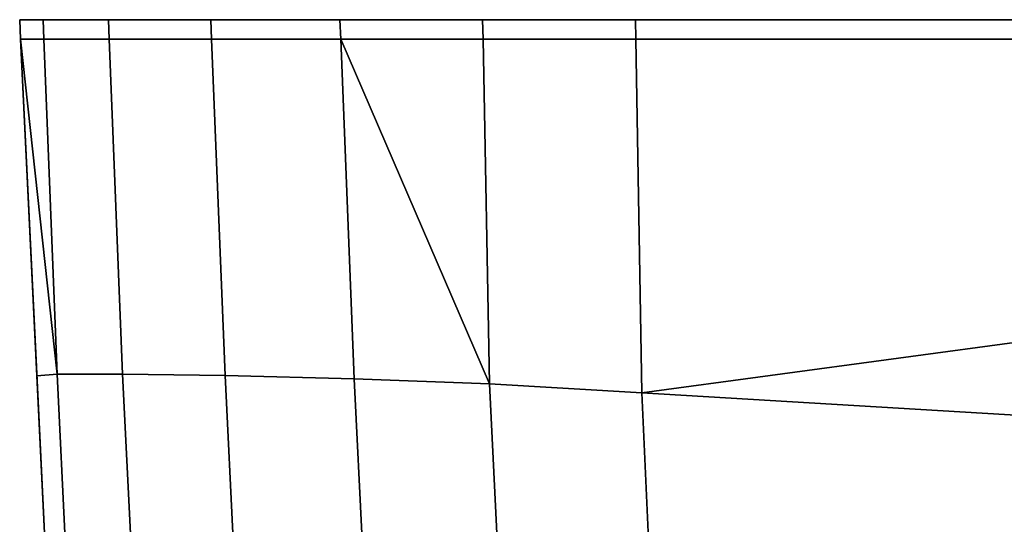
# Model space of a CAD drawing. Extents: x -0.7 to 0.2, y -0.912 to 0.
# Drawn here: x 0.142 to 0.154, y -0.885 to -0.879 of the extents above; entities that cross this region are included whole.
import ezdxf

# ---------------------------------------------------------------- set-up
doc = ezdxf.new("R2010")
doc.units = 0
doc.layers.add('L18_HINGE', color=7, linetype='CONTINUOUS')
doc.layers.add('L20_HINGE', color=7, linetype='CONTINUOUS')

msp = doc.modelspace()

# ---------------------------------------------------------------- linework, layer by layer
at = {"layer": 'L18_HINGE', "color": 8}
for points, invisible_edges in [([(0.141922, -0.87875, 0.009916), (0.14217, -0.87875, 0.008019), (0.141922, -0.87875, 0.008), (0.141922, -0.87875, 0.009916)], 9), ([(0.14217, -0.87875, 0.008019), (0.141922, -0.87875, 0.009916), (0.142184, -0.87875, 0.009914), (0.14217, -0.87875, 0.008019)], 9), ([(0.141922, -0.87875, 0.009916), (0.141934, -0.878995, 0.00801), (0.141934, -0.878995, 0.009926), (0.141922, -0.87875, 0.009916)], 9), ([(0.141934, -0.878995, 0.00801), (0.141922, -0.87875, 0.009916), (0.141922, -0.87875, 0.008), (0.141934, -0.878995, 0.00801)], 9), ([(0.141922, -0.87875, 0.009916), (0.142184, -0.87875, 0.046086), (0.142184, -0.87875, 0.009914), (0.141922, -0.87875, 0.009916)], 9), ([(0.142184, -0.87875, 0.046086), (0.141922, -0.87875, 0.009916), (0.141922, -0.87875, 0.046084), (0.142184, -0.87875, 0.046086)], 9), ([(0.141922, -0.87875, 0.008), (0.142449, -0.87875, 0.006222), (0.142216, -0.87875, 0.006144), (0.141922, -0.87875, 0.008)], 9), ([(0.142449, -0.87875, 0.006222), (0.141922, -0.87875, 0.008), (0.14217, -0.87875, 0.008019), (0.142449, -0.87875, 0.006222)], 9), ([(0.141922, -0.87875, 0.008), (0.142226, -0.878994, 0.006154), (0.141934, -0.878995, 0.00801), (0.141922, -0.87875, 0.008)], 9), ([(0.142226, -0.878994, 0.006154), (0.141922, -0.87875, 0.008), (0.142216, -0.87875, 0.006144), (0.142226, -0.878994, 0.006154)], 9), ([(0.141922, -0.87875, 0.046084), (0.141934, -0.878995, 0.009926), (0.141934, -0.878995, 0.046075), (0.141922, -0.87875, 0.046084)], 9), ([(0.141934, -0.878995, 0.009926), (0.141922, -0.87875, 0.046084), (0.141922, -0.87875, 0.009916), (0.141934, -0.878995, 0.009926)], 9), ([(0.141922, -0.87875, 0.048), (0.142184, -0.87875, 0.046086), (0.141922, -0.87875, 0.046084), (0.141922, -0.87875, 0.048)], 9), ([(0.142184, -0.87875, 0.046086), (0.141922, -0.87875, 0.048), (0.14217, -0.87875, 0.047981), (0.142184, -0.87875, 0.046086)], 9), ([(0.141934, -0.878995, 0.04799), (0.141922, -0.87875, 0.046084), (0.141934, -0.878995, 0.046075), (0.141934, -0.878995, 0.04799)], 9), ([(0.141922, -0.87875, 0.046084), (0.141934, -0.878995, 0.04799), (0.141922, -0.87875, 0.048), (0.141922, -0.87875, 0.046084)], 9), ([(0.141922, -0.87875, 0.048), (0.142449, -0.87875, 0.049778), (0.14217, -0.87875, 0.047981), (0.141922, -0.87875, 0.048)], 9), ([(0.142449, -0.87875, 0.049778), (0.141922, -0.87875, 0.048), (0.142216, -0.87875, 0.049856), (0.142449, -0.87875, 0.049778)], 9), ([(0.142226, -0.878994, 0.049846), (0.141922, -0.87875, 0.048), (0.141934, -0.878995, 0.04799), (0.142226, -0.878994, 0.049846)], 9), ([(0.141922, -0.87875, 0.048), (0.142226, -0.878994, 0.049846), (0.142216, -0.87875, 0.049856), (0.141922, -0.87875, 0.048)], 9), ([(0.19975, -0.87875, 0.05375), (0.142449, -0.87875, 0.006222), (0.14217, -0.87875, 0.008019), (0.19975, -0.87875, 0.05375)], 13), ([(0.19975, -0.87875, 0.05375), (0.14217, -0.87875, 0.008019), (0.142184, -0.87875, 0.009914), (0.19975, -0.87875, 0.05375)], 13), ([(0.19975, -0.87875, 0.05375), (0.142184, -0.87875, 0.046086), (0.14217, -0.87875, 0.047981), (0.19975, -0.87875, 0.05375)], 13), ([(0.19975, -0.87875, 0.05375), (0.14217, -0.87875, 0.047981), (0.142449, -0.87875, 0.049778), (0.19975, -0.87875, 0.05375)], 13), ([(0.19975, -0.87875, 0.05375), (0.142184, -0.87875, 0.009914), (0.142184, -0.87875, 0.046086), (0.19975, -0.87875, 0.05375)], 13), ([(0.142216, -0.87875, 0.006144), (0.143235, -0.87875, 0.004621), (0.143037, -0.87875, 0.004472), (0.142216, -0.87875, 0.006144)], 9), ([(0.143235, -0.87875, 0.004621), (0.142216, -0.87875, 0.006144), (0.142449, -0.87875, 0.006222), (0.143235, -0.87875, 0.004621)], 9), ([(0.142216, -0.87875, 0.006144), (0.143047, -0.878994, 0.004482), (0.142226, -0.878994, 0.006154), (0.142216, -0.87875, 0.006144)], 9), ([(0.143047, -0.878994, 0.004482), (0.142216, -0.87875, 0.006144), (0.143037, -0.87875, 0.004472), (0.143047, -0.878994, 0.004482)], 9), ([(0.142216, -0.87875, 0.049856), (0.143235, -0.87875, 0.051379), (0.142449, -0.87875, 0.049778), (0.142216, -0.87875, 0.049856)], 9), ([(0.143235, -0.87875, 0.051379), (0.142216, -0.87875, 0.049856), (0.143037, -0.87875, 0.051528), (0.143235, -0.87875, 0.051379)], 9), ([(0.143047, -0.878994, 0.051518), (0.142216, -0.87875, 0.049856), (0.142226, -0.878994, 0.049846), (0.143047, -0.878994, 0.051518)], 9), ([(0.142216, -0.87875, 0.049856), (0.143047, -0.878994, 0.051518), (0.143037, -0.87875, 0.051528), (0.142216, -0.87875, 0.049856)], 9), ([(0.19975, -0.87875, 0.05375), (0.143235, -0.87875, 0.004621), (0.142449, -0.87875, 0.006222), (0.19975, -0.87875, 0.05375)], 13), ([(0.19975, -0.87875, 0.05375), (0.142449, -0.87875, 0.049778), (0.143235, -0.87875, 0.051379), (0.19975, -0.87875, 0.05375)], 13), ([(0.143037, -0.87875, 0.004472), (0.144465, -0.87875, 0.003353), (0.144321, -0.87875, 0.003148), (0.143037, -0.87875, 0.004472)], 9), ([(0.144465, -0.87875, 0.003353), (0.143037, -0.87875, 0.004472), (0.143235, -0.87875, 0.004621), (0.144465, -0.87875, 0.003353)], 9), ([(0.143037, -0.87875, 0.004472), (0.144331, -0.878994, 0.003158), (0.143047, -0.878994, 0.004482), (0.143037, -0.87875, 0.004472)], 9), ([(0.144331, -0.878994, 0.003158), (0.143037, -0.87875, 0.004472), (0.144321, -0.87875, 0.003148), (0.144331, -0.878994, 0.003158)], 9), ([(0.143037, -0.87875, 0.051528), (0.144465, -0.87875, 0.052647), (0.143235, -0.87875, 0.051379), (0.143037, -0.87875, 0.051528)], 9), ([(0.144465, -0.87875, 0.052647), (0.143037, -0.87875, 0.051528), (0.144321, -0.87875, 0.052852), (0.144465, -0.87875, 0.052647)], 9), ([(0.144331, -0.878994, 0.052842), (0.143037, -0.87875, 0.051528), (0.143047, -0.878994, 0.051518), (0.144331, -0.878994, 0.052842)], 9), ([(0.143037, -0.87875, 0.051528), (0.144331, -0.878994, 0.052842), (0.144321, -0.87875, 0.052852), (0.143037, -0.87875, 0.051528)], 9), ([(0.19975, -0.87875, 0.05375), (0.144465, -0.87875, 0.003353), (0.143235, -0.87875, 0.004621), (0.19975, -0.87875, 0.05375)], 13), ([(0.19975, -0.87875, 0.05375), (0.143235, -0.87875, 0.051379), (0.144465, -0.87875, 0.052647), (0.19975, -0.87875, 0.05375)], 13), ([(0.144321, -0.87875, 0.003148), (0.146019, -0.87875, 0.002536), (0.145943, -0.87875, 0.002295), (0.144321, -0.87875, 0.003148)], 9), ([(0.146019, -0.87875, 0.002536), (0.144321, -0.87875, 0.003148), (0.144465, -0.87875, 0.003353), (0.146019, -0.87875, 0.002536)], 9), ([(0.145943, -0.87875, 0.002295), (0.144331, -0.878994, 0.003158), (0.144321, -0.87875, 0.003148), (0.145943, -0.87875, 0.002295)], 9), ([(0.144321, -0.87875, 0.052852), (0.146019, -0.87875, 0.053464), (0.144465, -0.87875, 0.052647), (0.144321, -0.87875, 0.052852)], 9), ([(0.146019, -0.87875, 0.053464), (0.144321, -0.87875, 0.052852), (0.145943, -0.87875, 0.053705), (0.146019, -0.87875, 0.053464)], 9), ([(0.144331, -0.878994, 0.052842), (0.145943, -0.87875, 0.053705), (0.144321, -0.87875, 0.052852), (0.144331, -0.878994, 0.052842)], 9), ([(0.144331, -0.878994, 0.003158), (0.145943, -0.87875, 0.002295), (0.145953, -0.878994, 0.002306), (0.144331, -0.878994, 0.003158)], 9), ([(0.145943, -0.87875, 0.053705), (0.144331, -0.878994, 0.052842), (0.145953, -0.878994, 0.053694), (0.145943, -0.87875, 0.053705)], 9), ([(0.19975, -0.87875, 0.05375), (0.146019, -0.87875, 0.002536), (0.144465, -0.87875, 0.003353), (0.19975, -0.87875, 0.05375)], 13), ([(0.19975, -0.87875, 0.05375), (0.144465, -0.87875, 0.052647), (0.146019, -0.87875, 0.053464), (0.19975, -0.87875, 0.05375)], 13), ([(0.145943, -0.87875, 0.002295), (0.147753, -0.87875, 0.00225), (0.147734, -0.87875, 0.002), (0.145943, -0.87875, 0.002295)], 9), ([(0.147753, -0.87875, 0.00225), (0.145943, -0.87875, 0.002295), (0.146019, -0.87875, 0.002536), (0.147753, -0.87875, 0.00225)], 9), ([(0.147734, -0.87875, 0.002), (0.145953, -0.878994, 0.002306), (0.145943, -0.87875, 0.002295), (0.147734, -0.87875, 0.002)], 9), ([(0.145943, -0.87875, 0.053705), (0.147753, -0.87875, 0.05375), (0.146019, -0.87875, 0.053464), (0.145943, -0.87875, 0.053705)], 9), ([(0.147753, -0.87875, 0.05375), (0.145943, -0.87875, 0.053705), (0.147734, -0.87875, 0.054), (0.147753, -0.87875, 0.05375)], 9), ([(0.145953, -0.878994, 0.053694), (0.147734, -0.87875, 0.054), (0.145943, -0.87875, 0.053705), (0.145953, -0.878994, 0.053694)], 9), ([(0.145953, -0.878994, 0.002306), (0.147734, -0.87875, 0.002), (0.147739, -0.878995, 0.002005), (0.145953, -0.878994, 0.002306)], 9), ([(0.147734, -0.87875, 0.054), (0.145953, -0.878994, 0.053694), (0.147739, -0.878995, 0.053995), (0.147734, -0.87875, 0.054)], 9), ([(0.146019, -0.87875, 0.002536), (0.149652, -0.87875, 0.00225), (0.147753, -0.87875, 0.00225), (0.146019, -0.87875, 0.002536)], 9), ([(0.149652, -0.87875, 0.00225), (0.146019, -0.87875, 0.002536), (0.182573, -0.87875, 0.00225), (0.149652, -0.87875, 0.00225)], 11), ([(0.182573, -0.87875, 0.00225), (0.146019, -0.87875, 0.002536), (0.19975, -0.87875, 0.00225), (0.182573, -0.87875, 0.00225)], 15), ([(0.19975, -0.87875, 0.00225), (0.146019, -0.87875, 0.002536), (0.19975, -0.87875, 0.05375), (0.19975, -0.87875, 0.00225)], 11), ([(0.19975, -0.87875, 0.05375), (0.146019, -0.87875, 0.053464), (0.147753, -0.87875, 0.05375), (0.19975, -0.87875, 0.05375)], 13), ([(0.147753, -0.87875, 0.00225), (0.149652, -0.87875, 0.002), (0.147734, -0.87875, 0.002), (0.147753, -0.87875, 0.00225)], 9), ([(0.149652, -0.87875, 0.002), (0.147739, -0.878995, 0.002005), (0.147734, -0.87875, 0.002), (0.149652, -0.87875, 0.002)], 9), ([(0.147734, -0.87875, 0.054), (0.149652, -0.87875, 0.05375), (0.147753, -0.87875, 0.05375), (0.147734, -0.87875, 0.054)], 9), ([(0.149652, -0.87875, 0.05375), (0.147734, -0.87875, 0.054), (0.149652, -0.87875, 0.054), (0.149652, -0.87875, 0.05375)], 9), ([(0.147739, -0.878995, 0.053995), (0.149652, -0.87875, 0.054), (0.147734, -0.87875, 0.054), (0.147739, -0.878995, 0.053995)], 9), ([(0.147739, -0.878995, 0.002005), (0.149652, -0.87875, 0.002), (0.149656, -0.878995, 0.002005), (0.147739, -0.878995, 0.002005)], 9), ([(0.149652, -0.87875, 0.054), (0.147739, -0.878995, 0.053995), (0.149656, -0.878995, 0.053995), (0.149652, -0.87875, 0.054)], 9), ([(0.19975, -0.87875, 0.05375), (0.147753, -0.87875, 0.05375), (0.182573, -0.87875, 0.05375), (0.19975, -0.87875, 0.05375)], 15), ([(0.182573, -0.87875, 0.05375), (0.147753, -0.87875, 0.05375), (0.149652, -0.87875, 0.05375), (0.182573, -0.87875, 0.05375)], 9), ([(0.149652, -0.87875, 0.002), (0.147753, -0.87875, 0.00225), (0.149652, -0.87875, 0.00225), (0.149652, -0.87875, 0.002)], 9), ([(0.149652, -0.87875, 0.00225), (0.182573, -0.87875, 0.002), (0.149652, -0.87875, 0.002), (0.149652, -0.87875, 0.00225)], 9), ([(0.182573, -0.87875, 0.002), (0.149652, -0.87875, 0.00225), (0.182573, -0.87875, 0.00225), (0.182573, -0.87875, 0.002)], 9), ([(0.182573, -0.87875, 0.002), (0.149656, -0.878995, 0.002005), (0.149652, -0.87875, 0.002), (0.182573, -0.87875, 0.002)], 9), ([(0.149652, -0.87875, 0.054), (0.182573, -0.87875, 0.05375), (0.149652, -0.87875, 0.05375), (0.149652, -0.87875, 0.054)], 9), ([(0.182573, -0.87875, 0.05375), (0.149652, -0.87875, 0.054), (0.182573, -0.87875, 0.054), (0.182573, -0.87875, 0.05375)], 9), ([(0.149656, -0.878995, 0.053995), (0.182573, -0.87875, 0.054), (0.149652, -0.87875, 0.054), (0.149656, -0.878995, 0.053995)], 9), ([(0.149656, -0.878995, 0.002005), (0.182573, -0.87875, 0.002), (0.182573, -0.878994, 0.002007), (0.149656, -0.878995, 0.002005)], 9), ([(0.182573, -0.87875, 0.054), (0.149656, -0.878995, 0.053995), (0.182573, -0.878994, 0.053993), (0.182573, -0.87875, 0.054)], 9), ([(0.142226, -0.878994, 0.006154), (0.142392, -0.8832, 0.006321), (0.141934, -0.878995, 0.00801), (0.142226, -0.878994, 0.006154)], 8), ([(0.142226, -0.878994, 0.049846), (0.141934, -0.878995, 0.04799), (0.142392, -0.8832, 0.049679), (0.142226, -0.878994, 0.049846)], 8), ([(0.141934, -0.878995, 0.046075), (0.14214, -0.883277, 0.010092), (0.14214, -0.883277, 0.045908), (0.141934, -0.878995, 0.046075)], 9), ([(0.14214, -0.883277, 0.010092), (0.141934, -0.878995, 0.046075), (0.141934, -0.878995, 0.009926), (0.14214, -0.883277, 0.010092)], 9), ([(0.141934, -0.878995, 0.00801), (0.142392, -0.8832, 0.006321), (0.142137, -0.88322, 0.008177), (0.141934, -0.878995, 0.00801)], 8), ([(0.141934, -0.878995, 0.009926), (0.142137, -0.88322, 0.008177), (0.14214, -0.883277, 0.010092), (0.141934, -0.878995, 0.009926)], 9), ([(0.142137, -0.88322, 0.008177), (0.141934, -0.878995, 0.009926), (0.141934, -0.878995, 0.00801), (0.142137, -0.88322, 0.008177)], 9), ([(0.141934, -0.878995, 0.04799), (0.142137, -0.88322, 0.047823), (0.142392, -0.8832, 0.049679), (0.141934, -0.878995, 0.04799)], 8), ([(0.142137, -0.88322, 0.047823), (0.141934, -0.878995, 0.046075), (0.14214, -0.883277, 0.045908), (0.142137, -0.88322, 0.047823)], 9), ([(0.141934, -0.878995, 0.046075), (0.142137, -0.88322, 0.047823), (0.141934, -0.878995, 0.04799), (0.141934, -0.878995, 0.046075)], 9), ([(0.142226, -0.878994, 0.006154), (0.143214, -0.883198, 0.004649), (0.142392, -0.8832, 0.006321), (0.142226, -0.878994, 0.006154)], 9), ([(0.143214, -0.883198, 0.004649), (0.142226, -0.878994, 0.006154), (0.143047, -0.878994, 0.004482), (0.143214, -0.883198, 0.004649)], 9), ([(0.143214, -0.883198, 0.051351), (0.142226, -0.878994, 0.049846), (0.142392, -0.8832, 0.049679), (0.143214, -0.883198, 0.051351)], 9), ([(0.142226, -0.878994, 0.049846), (0.143214, -0.883198, 0.051351), (0.143047, -0.878994, 0.051518), (0.142226, -0.878994, 0.049846)], 9), ([(0.144331, -0.878994, 0.003158), (0.143214, -0.883198, 0.004649), (0.143047, -0.878994, 0.004482), (0.144331, -0.878994, 0.003158)], 9), ([(0.143214, -0.883198, 0.051351), (0.144331, -0.878994, 0.052842), (0.143047, -0.878994, 0.051518), (0.143214, -0.883198, 0.051351)], 9), ([(0.143214, -0.883198, 0.004649), (0.144331, -0.878994, 0.003158), (0.1445, -0.883217, 0.003327), (0.143214, -0.883198, 0.004649)], 9), ([(0.144331, -0.878994, 0.052842), (0.143214, -0.883198, 0.051351), (0.1445, -0.883217, 0.052673), (0.144331, -0.878994, 0.052842)], 9), ([(0.145953, -0.878994, 0.002306), (0.1445, -0.883217, 0.003327), (0.144331, -0.878994, 0.003158), (0.145953, -0.878994, 0.002306)], 9), ([(0.1445, -0.883217, 0.052673), (0.145953, -0.878994, 0.053694), (0.144331, -0.878994, 0.052842), (0.1445, -0.883217, 0.052673)], 9), ([(0.1445, -0.883217, 0.003327), (0.145953, -0.878994, 0.002306), (0.146122, -0.883256, 0.002482), (0.1445, -0.883217, 0.003327)], 9), ([(0.145953, -0.878994, 0.053694), (0.1445, -0.883217, 0.052673), (0.146122, -0.883256, 0.053518), (0.145953, -0.878994, 0.053694)], 9), ([(0.147822, -0.883321, 0.002096), (0.146122, -0.883256, 0.002482), (0.145953, -0.878994, 0.002306), (0.147822, -0.883321, 0.002096)], 8), ([(0.147822, -0.883321, 0.002096), (0.145953, -0.878994, 0.002306), (0.147739, -0.878995, 0.002005), (0.147822, -0.883321, 0.002096)], 8), ([(0.147822, -0.883321, 0.053904), (0.145953, -0.878994, 0.053694), (0.146122, -0.883256, 0.053518), (0.147822, -0.883321, 0.053904)], 8), ([(0.147822, -0.883321, 0.053904), (0.147739, -0.878995, 0.053995), (0.145953, -0.878994, 0.053694), (0.147822, -0.883321, 0.053904)], 8), ([(0.149656, -0.878995, 0.002005), (0.147822, -0.883321, 0.002096), (0.147739, -0.878995, 0.002005), (0.149656, -0.878995, 0.002005)], 9), ([(0.147822, -0.883321, 0.053904), (0.149656, -0.878995, 0.053995), (0.147739, -0.878995, 0.053995), (0.147822, -0.883321, 0.053904)], 9), ([(0.147822, -0.883321, 0.002096), (0.149656, -0.878995, 0.002005), (0.149734, -0.883435, 0.002101), (0.147822, -0.883321, 0.002096)], 9), ([(0.149656, -0.878995, 0.053995), (0.147822, -0.883321, 0.053904), (0.149734, -0.883435, 0.053899), (0.149656, -0.878995, 0.053995)], 9), ([(0.182573, -0.878994, 0.002007), (0.149734, -0.883435, 0.002101), (0.149656, -0.878995, 0.002005), (0.182573, -0.878994, 0.002007)], 8), ([(0.182573, -0.878994, 0.053993), (0.149656, -0.878995, 0.053995), (0.149734, -0.883435, 0.053899), (0.182573, -0.878994, 0.053993)], 8), ([(0.182573, -0.878994, 0.002007), (0.18257, -0.885381, 0.002195), (0.149734, -0.883435, 0.002101), (0.182573, -0.878994, 0.002007)], 8), ([(0.182573, -0.878994, 0.053993), (0.149734, -0.883435, 0.053899), (0.18257, -0.885381, 0.053805), (0.182573, -0.878994, 0.053993)], 8), ([(0.142567, -0.886755, 0.006498), (0.142137, -0.88322, 0.008177), (0.142392, -0.8832, 0.006321), (0.142567, -0.886755, 0.006498)], 9), ([(0.142137, -0.88322, 0.047823), (0.142567, -0.886755, 0.049502), (0.142392, -0.8832, 0.049679), (0.142137, -0.88322, 0.047823)], 9), ([(0.14339, -0.886751, 0.004825), (0.142392, -0.8832, 0.006321), (0.143214, -0.883198, 0.004649), (0.14339, -0.886751, 0.004825)], 9), ([(0.142392, -0.8832, 0.049679), (0.14339, -0.886751, 0.051175), (0.143214, -0.883198, 0.051351), (0.142392, -0.8832, 0.049679)], 9), ([(0.142392, -0.8832, 0.006321), (0.14339, -0.886751, 0.004825), (0.142567, -0.886755, 0.006498), (0.142392, -0.8832, 0.006321)], 9), ([(0.14339, -0.886751, 0.051175), (0.142392, -0.8832, 0.049679), (0.142567, -0.886755, 0.049502), (0.14339, -0.886751, 0.051175)], 9), ([(0.1445, -0.883217, 0.003327), (0.14339, -0.886751, 0.004825), (0.143214, -0.883198, 0.004649), (0.1445, -0.883217, 0.003327)], 9), ([(0.14339, -0.886751, 0.051175), (0.1445, -0.883217, 0.052673), (0.143214, -0.883198, 0.051351), (0.14339, -0.886751, 0.051175)], 9), ([(0.142137, -0.88322, 0.008177), (0.142567, -0.886755, 0.006498), (0.142309, -0.886797, 0.008354), (0.142137, -0.88322, 0.008177)], 9), ([(0.142309, -0.886797, 0.008354), (0.14214, -0.883277, 0.010092), (0.142137, -0.88322, 0.008177), (0.142309, -0.886797, 0.008354)], 9), ([(0.142567, -0.886755, 0.049502), (0.142137, -0.88322, 0.047823), (0.142309, -0.886797, 0.047646), (0.142567, -0.886755, 0.049502)], 9), ([(0.14214, -0.883277, 0.045908), (0.142309, -0.886797, 0.047646), (0.142137, -0.88322, 0.047823), (0.14214, -0.883277, 0.045908)], 9), ([(0.14214, -0.883277, 0.045908), (0.142315, -0.886911, 0.010268), (0.142315, -0.886911, 0.045732), (0.14214, -0.883277, 0.045908)], 9), ([(0.142315, -0.886911, 0.010268), (0.14214, -0.883277, 0.045908), (0.14214, -0.883277, 0.010092), (0.142315, -0.886911, 0.010268)], 9), ([(0.14214, -0.883277, 0.010092), (0.142309, -0.886797, 0.008354), (0.142315, -0.886911, 0.010268), (0.14214, -0.883277, 0.010092)], 9), ([(0.142309, -0.886797, 0.047646), (0.14214, -0.883277, 0.045908), (0.142315, -0.886911, 0.045732), (0.142309, -0.886797, 0.047646)], 9), ([(0.14339, -0.886751, 0.004825), (0.1445, -0.883217, 0.003327), (0.14468, -0.88679, 0.003506), (0.14339, -0.886751, 0.004825)], 9), ([(0.1445, -0.883217, 0.052673), (0.14339, -0.886751, 0.051175), (0.14468, -0.88679, 0.052494), (0.1445, -0.883217, 0.052673)], 9), ([(0.146122, -0.883256, 0.002482), (0.14468, -0.88679, 0.003506), (0.1445, -0.883217, 0.003327), (0.146122, -0.883256, 0.002482)], 9), ([(0.14468, -0.88679, 0.052494), (0.146122, -0.883256, 0.053518), (0.1445, -0.883217, 0.052673), (0.14468, -0.88679, 0.052494)], 9), ([(0.14468, -0.88679, 0.003506), (0.146122, -0.883256, 0.002482), (0.146301, -0.886868, 0.002668), (0.14468, -0.88679, 0.003506)], 9), ([(0.146122, -0.883256, 0.053518), (0.14468, -0.88679, 0.052494), (0.146301, -0.886868, 0.053332), (0.146122, -0.883256, 0.053518)], 9), ([(0.147822, -0.883321, 0.002096), (0.146301, -0.886868, 0.002668), (0.146122, -0.883256, 0.002482), (0.147822, -0.883321, 0.002096)], 9), ([(0.146301, -0.886868, 0.053332), (0.147822, -0.883321, 0.053904), (0.146122, -0.883256, 0.053518), (0.146301, -0.886868, 0.053332)], 9), ([(0.146301, -0.886868, 0.002668), (0.147822, -0.883321, 0.002096), (0.148002, -0.886989, 0.00229), (0.146301, -0.886868, 0.002668)], 9), ([(0.147822, -0.883321, 0.053904), (0.146301, -0.886868, 0.053332), (0.148002, -0.886989, 0.05371), (0.147822, -0.883321, 0.053904)], 9), ([(0.149734, -0.883435, 0.002101), (0.148002, -0.886989, 0.00229), (0.147822, -0.883321, 0.002096), (0.149734, -0.883435, 0.002101)], 9), ([(0.148002, -0.886989, 0.05371), (0.149734, -0.883435, 0.053899), (0.147822, -0.883321, 0.053904), (0.148002, -0.886989, 0.05371)], 9), ([(0.148002, -0.886989, 0.00229), (0.149734, -0.883435, 0.002101), (0.149904, -0.887218, 0.002308), (0.148002, -0.886989, 0.00229)], 9), ([(0.149734, -0.883435, 0.053899), (0.148002, -0.886989, 0.05371), (0.149904, -0.887218, 0.053692), (0.149734, -0.883435, 0.053899)], 9), ([(0.18257, -0.885381, 0.002195), (0.149904, -0.887218, 0.002308), (0.149734, -0.883435, 0.002101), (0.18257, -0.885381, 0.002195)], 8), ([(0.18257, -0.885381, 0.053805), (0.149734, -0.883435, 0.053899), (0.149904, -0.887218, 0.053692), (0.18257, -0.885381, 0.053805)], 8)]:
    msp.add_3dface(points, dxfattribs=dict(at, invisible_edges=invisible_edges))
at = {"layer": 'L20_HINGE', "color": 8}
for points, invisible_edges in [([(0.141922, -0.87875, 1.953916), (0.14217, -0.87875, 1.952019), (0.141922, -0.87875, 1.952), (0.141922, -0.87875, 1.953916)], 9), ([(0.14217, -0.87875, 1.952019), (0.141922, -0.87875, 1.953916), (0.142184, -0.87875, 1.953914), (0.14217, -0.87875, 1.952019)], 9), ([(0.141922, -0.87875, 1.953916), (0.141934, -0.878995, 1.95201), (0.141934, -0.878995, 1.953926), (0.141922, -0.87875, 1.953916)], 9), ([(0.141934, -0.878995, 1.95201), (0.141922, -0.87875, 1.953916), (0.141922, -0.87875, 1.952), (0.141934, -0.878995, 1.95201)], 9), ([(0.141922, -0.87875, 1.953916), (0.142184, -0.87875, 1.990086), (0.142184, -0.87875, 1.953914), (0.141922, -0.87875, 1.953916)], 9), ([(0.142184, -0.87875, 1.990086), (0.141922, -0.87875, 1.953916), (0.141922, -0.87875, 1.990084), (0.142184, -0.87875, 1.990086)], 9), ([(0.141922, -0.87875, 1.952), (0.142449, -0.87875, 1.950222), (0.142216, -0.87875, 1.950144), (0.141922, -0.87875, 1.952)], 9), ([(0.142449, -0.87875, 1.950222), (0.141922, -0.87875, 1.952), (0.14217, -0.87875, 1.952019), (0.142449, -0.87875, 1.950222)], 9), ([(0.141922, -0.87875, 1.952), (0.142226, -0.878994, 1.950154), (0.141934, -0.878995, 1.95201), (0.141922, -0.87875, 1.952)], 9), ([(0.142226, -0.878994, 1.950154), (0.141922, -0.87875, 1.952), (0.142216, -0.87875, 1.950144), (0.142226, -0.878994, 1.950154)], 9), ([(0.141922, -0.87875, 1.990084), (0.141934, -0.878995, 1.953926), (0.141934, -0.878995, 1.990075), (0.141922, -0.87875, 1.990084)], 9), ([(0.141934, -0.878995, 1.953926), (0.141922, -0.87875, 1.990084), (0.141922, -0.87875, 1.953916), (0.141934, -0.878995, 1.953926)], 9), ([(0.141922, -0.87875, 1.992), (0.142184, -0.87875, 1.990086), (0.141922, -0.87875, 1.990084), (0.141922, -0.87875, 1.992)], 9), ([(0.142184, -0.87875, 1.990086), (0.141922, -0.87875, 1.992), (0.14217, -0.87875, 1.991981), (0.142184, -0.87875, 1.990086)], 9), ([(0.141934, -0.878995, 1.99199), (0.141922, -0.87875, 1.990084), (0.141934, -0.878995, 1.990075), (0.141934, -0.878995, 1.99199)], 9), ([(0.141922, -0.87875, 1.990084), (0.141934, -0.878995, 1.99199), (0.141922, -0.87875, 1.992), (0.141922, -0.87875, 1.990084)], 9), ([(0.141922, -0.87875, 1.992), (0.142449, -0.87875, 1.993778), (0.14217, -0.87875, 1.991981), (0.141922, -0.87875, 1.992)], 9), ([(0.142449, -0.87875, 1.993778), (0.141922, -0.87875, 1.992), (0.142216, -0.87875, 1.993856), (0.142449, -0.87875, 1.993778)], 9), ([(0.142226, -0.878994, 1.993846), (0.141922, -0.87875, 1.992), (0.141934, -0.878995, 1.99199), (0.142226, -0.878994, 1.993846)], 9), ([(0.141922, -0.87875, 1.992), (0.142226, -0.878994, 1.993846), (0.142216, -0.87875, 1.993856), (0.141922, -0.87875, 1.992)], 9), ([(0.19975, -0.87875, 1.99775), (0.142449, -0.87875, 1.950222), (0.14217, -0.87875, 1.952019), (0.19975, -0.87875, 1.99775)], 13), ([(0.19975, -0.87875, 1.99775), (0.14217, -0.87875, 1.952019), (0.142184, -0.87875, 1.953914), (0.19975, -0.87875, 1.99775)], 13), ([(0.19975, -0.87875, 1.99775), (0.142184, -0.87875, 1.990086), (0.14217, -0.87875, 1.991981), (0.19975, -0.87875, 1.99775)], 13), ([(0.19975, -0.87875, 1.99775), (0.14217, -0.87875, 1.991981), (0.142449, -0.87875, 1.993778), (0.19975, -0.87875, 1.99775)], 13), ([(0.19975, -0.87875, 1.99775), (0.142184, -0.87875, 1.953914), (0.142184, -0.87875, 1.990086), (0.19975, -0.87875, 1.99775)], 13), ([(0.142216, -0.87875, 1.950144), (0.143235, -0.87875, 1.948621), (0.143037, -0.87875, 1.948472), (0.142216, -0.87875, 1.950144)], 9), ([(0.143235, -0.87875, 1.948621), (0.142216, -0.87875, 1.950144), (0.142449, -0.87875, 1.950222), (0.143235, -0.87875, 1.948621)], 9), ([(0.142216, -0.87875, 1.950144), (0.143047, -0.878994, 1.948482), (0.142226, -0.878994, 1.950154), (0.142216, -0.87875, 1.950144)], 9), ([(0.143047, -0.878994, 1.948482), (0.142216, -0.87875, 1.950144), (0.143037, -0.87875, 1.948472), (0.143047, -0.878994, 1.948482)], 9), ([(0.142216, -0.87875, 1.993856), (0.143235, -0.87875, 1.995379), (0.142449, -0.87875, 1.993778), (0.142216, -0.87875, 1.993856)], 9), ([(0.143235, -0.87875, 1.995379), (0.142216, -0.87875, 1.993856), (0.143037, -0.87875, 1.995528), (0.143235, -0.87875, 1.995379)], 9), ([(0.143047, -0.878994, 1.995518), (0.142216, -0.87875, 1.993856), (0.142226, -0.878994, 1.993846), (0.143047, -0.878994, 1.995518)], 9), ([(0.142216, -0.87875, 1.993856), (0.143047, -0.878994, 1.995518), (0.143037, -0.87875, 1.995528), (0.142216, -0.87875, 1.993856)], 9), ([(0.19975, -0.87875, 1.99775), (0.143235, -0.87875, 1.948621), (0.142449, -0.87875, 1.950222), (0.19975, -0.87875, 1.99775)], 13), ([(0.19975, -0.87875, 1.99775), (0.142449, -0.87875, 1.993778), (0.143235, -0.87875, 1.995379), (0.19975, -0.87875, 1.99775)], 13), ([(0.143037, -0.87875, 1.948472), (0.144465, -0.87875, 1.947353), (0.144321, -0.87875, 1.947148), (0.143037, -0.87875, 1.948472)], 9), ([(0.144465, -0.87875, 1.947353), (0.143037, -0.87875, 1.948472), (0.143235, -0.87875, 1.948621), (0.144465, -0.87875, 1.947353)], 9), ([(0.143037, -0.87875, 1.948472), (0.144331, -0.878994, 1.947158), (0.143047, -0.878994, 1.948482), (0.143037, -0.87875, 1.948472)], 9), ([(0.144331, -0.878994, 1.947158), (0.143037, -0.87875, 1.948472), (0.144321, -0.87875, 1.947148), (0.144331, -0.878994, 1.947158)], 9), ([(0.143037, -0.87875, 1.995528), (0.144465, -0.87875, 1.996647), (0.143235, -0.87875, 1.995379), (0.143037, -0.87875, 1.995528)], 9), ([(0.144465, -0.87875, 1.996647), (0.143037, -0.87875, 1.995528), (0.144321, -0.87875, 1.996852), (0.144465, -0.87875, 1.996647)], 9), ([(0.144331, -0.878994, 1.996842), (0.143037, -0.87875, 1.995528), (0.143047, -0.878994, 1.995518), (0.144331, -0.878994, 1.996842)], 9), ([(0.143037, -0.87875, 1.995528), (0.144331, -0.878994, 1.996842), (0.144321, -0.87875, 1.996852), (0.143037, -0.87875, 1.995528)], 9), ([(0.19975, -0.87875, 1.99775), (0.144465, -0.87875, 1.947353), (0.143235, -0.87875, 1.948621), (0.19975, -0.87875, 1.99775)], 13), ([(0.19975, -0.87875, 1.99775), (0.143235, -0.87875, 1.995379), (0.144465, -0.87875, 1.996647), (0.19975, -0.87875, 1.99775)], 13), ([(0.144321, -0.87875, 1.947148), (0.146019, -0.87875, 1.946536), (0.145943, -0.87875, 1.946295), (0.144321, -0.87875, 1.947148)], 9), ([(0.146019, -0.87875, 1.946536), (0.144321, -0.87875, 1.947148), (0.144465, -0.87875, 1.947353), (0.146019, -0.87875, 1.946536)], 9), ([(0.145943, -0.87875, 1.946295), (0.144331, -0.878994, 1.947158), (0.144321, -0.87875, 1.947148), (0.145943, -0.87875, 1.946295)], 9), ([(0.144321, -0.87875, 1.996852), (0.146019, -0.87875, 1.997464), (0.144465, -0.87875, 1.996647), (0.144321, -0.87875, 1.996852)], 9), ([(0.146019, -0.87875, 1.997464), (0.144321, -0.87875, 1.996852), (0.145943, -0.87875, 1.997705), (0.146019, -0.87875, 1.997464)], 9), ([(0.144331, -0.878994, 1.996842), (0.145943, -0.87875, 1.997705), (0.144321, -0.87875, 1.996852), (0.144331, -0.878994, 1.996842)], 9), ([(0.144331, -0.878994, 1.947158), (0.145943, -0.87875, 1.946295), (0.145953, -0.878994, 1.946306), (0.144331, -0.878994, 1.947158)], 9), ([(0.145943, -0.87875, 1.997705), (0.144331, -0.878994, 1.996842), (0.145953, -0.878994, 1.997694), (0.145943, -0.87875, 1.997705)], 9), ([(0.19975, -0.87875, 1.99775), (0.146019, -0.87875, 1.946536), (0.144465, -0.87875, 1.947353), (0.19975, -0.87875, 1.99775)], 13), ([(0.19975, -0.87875, 1.99775), (0.144465, -0.87875, 1.996647), (0.146019, -0.87875, 1.997464), (0.19975, -0.87875, 1.99775)], 13), ([(0.145943, -0.87875, 1.946295), (0.147753, -0.87875, 1.94625), (0.147734, -0.87875, 1.946), (0.145943, -0.87875, 1.946295)], 9), ([(0.147753, -0.87875, 1.94625), (0.145943, -0.87875, 1.946295), (0.146019, -0.87875, 1.946536), (0.147753, -0.87875, 1.94625)], 9), ([(0.147734, -0.87875, 1.946), (0.145953, -0.878994, 1.946306), (0.145943, -0.87875, 1.946295), (0.147734, -0.87875, 1.946)], 9), ([(0.145943, -0.87875, 1.997705), (0.147753, -0.87875, 1.99775), (0.146019, -0.87875, 1.997464), (0.145943, -0.87875, 1.997705)], 9), ([(0.147753, -0.87875, 1.99775), (0.145943, -0.87875, 1.997705), (0.147734, -0.87875, 1.998), (0.147753, -0.87875, 1.99775)], 9), ([(0.145953, -0.878994, 1.997694), (0.147734, -0.87875, 1.998), (0.145943, -0.87875, 1.997705), (0.145953, -0.878994, 1.997694)], 9), ([(0.145953, -0.878994, 1.946306), (0.147734, -0.87875, 1.946), (0.147739, -0.878995, 1.946005), (0.145953, -0.878994, 1.946306)], 9), ([(0.147734, -0.87875, 1.998), (0.145953, -0.878994, 1.997694), (0.147739, -0.878995, 1.997995), (0.147734, -0.87875, 1.998)], 9), ([(0.146019, -0.87875, 1.946536), (0.149652, -0.87875, 1.94625), (0.147753, -0.87875, 1.94625), (0.146019, -0.87875, 1.946536)], 9), ([(0.149652, -0.87875, 1.94625), (0.146019, -0.87875, 1.946536), (0.182573, -0.87875, 1.94625), (0.149652, -0.87875, 1.94625)], 11), ([(0.182573, -0.87875, 1.94625), (0.146019, -0.87875, 1.946536), (0.19975, -0.87875, 1.94625), (0.182573, -0.87875, 1.94625)], 15), ([(0.19975, -0.87875, 1.94625), (0.146019, -0.87875, 1.946536), (0.19975, -0.87875, 1.99775), (0.19975, -0.87875, 1.94625)], 11), ([(0.19975, -0.87875, 1.99775), (0.146019, -0.87875, 1.997464), (0.147753, -0.87875, 1.99775), (0.19975, -0.87875, 1.99775)], 13), ([(0.147753, -0.87875, 1.94625), (0.149652, -0.87875, 1.946), (0.147734, -0.87875, 1.946), (0.147753, -0.87875, 1.94625)], 9), ([(0.149652, -0.87875, 1.946), (0.147739, -0.878995, 1.946005), (0.147734, -0.87875, 1.946), (0.149652, -0.87875, 1.946)], 9), ([(0.147734, -0.87875, 1.998), (0.149652, -0.87875, 1.99775), (0.147753, -0.87875, 1.99775), (0.147734, -0.87875, 1.998)], 9), ([(0.149652, -0.87875, 1.99775), (0.147734, -0.87875, 1.998), (0.149652, -0.87875, 1.998), (0.149652, -0.87875, 1.99775)], 9), ([(0.147739, -0.878995, 1.997995), (0.149652, -0.87875, 1.998), (0.147734, -0.87875, 1.998), (0.147739, -0.878995, 1.997995)], 9), ([(0.147739, -0.878995, 1.946005), (0.149652, -0.87875, 1.946), (0.149656, -0.878995, 1.946005), (0.147739, -0.878995, 1.946005)], 9), ([(0.149652, -0.87875, 1.998), (0.147739, -0.878995, 1.997995), (0.149656, -0.878995, 1.997995), (0.149652, -0.87875, 1.998)], 9), ([(0.19975, -0.87875, 1.99775), (0.147753, -0.87875, 1.99775), (0.182573, -0.87875, 1.99775), (0.19975, -0.87875, 1.99775)], 15), ([(0.182573, -0.87875, 1.99775), (0.147753, -0.87875, 1.99775), (0.149652, -0.87875, 1.99775), (0.182573, -0.87875, 1.99775)], 9), ([(0.149652, -0.87875, 1.946), (0.147753, -0.87875, 1.94625), (0.149652, -0.87875, 1.94625), (0.149652, -0.87875, 1.946)], 9), ([(0.149652, -0.87875, 1.94625), (0.182573, -0.87875, 1.946), (0.149652, -0.87875, 1.946), (0.149652, -0.87875, 1.94625)], 9), ([(0.182573, -0.87875, 1.946), (0.149652, -0.87875, 1.94625), (0.182573, -0.87875, 1.94625), (0.182573, -0.87875, 1.946)], 9), ([(0.182573, -0.87875, 1.946), (0.149656, -0.878995, 1.946005), (0.149652, -0.87875, 1.946), (0.182573, -0.87875, 1.946)], 9), ([(0.149652, -0.87875, 1.998), (0.182573, -0.87875, 1.99775), (0.149652, -0.87875, 1.99775), (0.149652, -0.87875, 1.998)], 9), ([(0.182573, -0.87875, 1.99775), (0.149652, -0.87875, 1.998), (0.182573, -0.87875, 1.998), (0.182573, -0.87875, 1.99775)], 9), ([(0.149656, -0.878995, 1.997995), (0.182573, -0.87875, 1.998), (0.149652, -0.87875, 1.998), (0.149656, -0.878995, 1.997995)], 9), ([(0.149656, -0.878995, 1.946005), (0.182573, -0.87875, 1.946), (0.182573, -0.878994, 1.946007), (0.149656, -0.878995, 1.946005)], 9), ([(0.182573, -0.87875, 1.998), (0.149656, -0.878995, 1.997995), (0.182573, -0.878994, 1.997993), (0.182573, -0.87875, 1.998)], 9), ([(0.142226, -0.878994, 1.950154), (0.142392, -0.8832, 1.950321), (0.141934, -0.878995, 1.95201), (0.142226, -0.878994, 1.950154)], 8), ([(0.142226, -0.878994, 1.993846), (0.141934, -0.878995, 1.99199), (0.142392, -0.8832, 1.993679), (0.142226, -0.878994, 1.993846)], 8), ([(0.141934, -0.878995, 1.990075), (0.14214, -0.883277, 1.954092), (0.14214, -0.883277, 1.989908), (0.141934, -0.878995, 1.990075)], 9), ([(0.14214, -0.883277, 1.954092), (0.141934, -0.878995, 1.990075), (0.141934, -0.878995, 1.953926), (0.14214, -0.883277, 1.954092)], 9), ([(0.141934, -0.878995, 1.95201), (0.142392, -0.8832, 1.950321), (0.142137, -0.88322, 1.952177), (0.141934, -0.878995, 1.95201)], 8), ([(0.141934, -0.878995, 1.953926), (0.142137, -0.88322, 1.952177), (0.14214, -0.883277, 1.954092), (0.141934, -0.878995, 1.953926)], 9), ([(0.142137, -0.88322, 1.952177), (0.141934, -0.878995, 1.953926), (0.141934, -0.878995, 1.95201), (0.142137, -0.88322, 1.952177)], 9), ([(0.141934, -0.878995, 1.99199), (0.142137, -0.88322, 1.991823), (0.142392, -0.8832, 1.993679), (0.141934, -0.878995, 1.99199)], 8), ([(0.142137, -0.88322, 1.991823), (0.141934, -0.878995, 1.990075), (0.14214, -0.883277, 1.989908), (0.142137, -0.88322, 1.991823)], 9), ([(0.141934, -0.878995, 1.990075), (0.142137, -0.88322, 1.991823), (0.141934, -0.878995, 1.99199), (0.141934, -0.878995, 1.990075)], 9), ([(0.142226, -0.878994, 1.950154), (0.143214, -0.883198, 1.948649), (0.142392, -0.8832, 1.950321), (0.142226, -0.878994, 1.950154)], 9), ([(0.143214, -0.883198, 1.948649), (0.142226, -0.878994, 1.950154), (0.143047, -0.878994, 1.948482), (0.143214, -0.883198, 1.948649)], 9), ([(0.143214, -0.883198, 1.995351), (0.142226, -0.878994, 1.993846), (0.142392, -0.8832, 1.993679), (0.143214, -0.883198, 1.995351)], 9), ([(0.142226, -0.878994, 1.993846), (0.143214, -0.883198, 1.995351), (0.143047, -0.878994, 1.995518), (0.142226, -0.878994, 1.993846)], 9), ([(0.144331, -0.878994, 1.947158), (0.143214, -0.883198, 1.948649), (0.143047, -0.878994, 1.948482), (0.144331, -0.878994, 1.947158)], 9), ([(0.143214, -0.883198, 1.995351), (0.144331, -0.878994, 1.996842), (0.143047, -0.878994, 1.995518), (0.143214, -0.883198, 1.995351)], 9), ([(0.143214, -0.883198, 1.948649), (0.144331, -0.878994, 1.947158), (0.1445, -0.883217, 1.947327), (0.143214, -0.883198, 1.948649)], 9), ([(0.144331, -0.878994, 1.996842), (0.143214, -0.883198, 1.995351), (0.1445, -0.883217, 1.996673), (0.144331, -0.878994, 1.996842)], 9), ([(0.145953, -0.878994, 1.946306), (0.1445, -0.883217, 1.947327), (0.144331, -0.878994, 1.947158), (0.145953, -0.878994, 1.946306)], 9), ([(0.1445, -0.883217, 1.996673), (0.145953, -0.878994, 1.997694), (0.144331, -0.878994, 1.996842), (0.1445, -0.883217, 1.996673)], 9), ([(0.1445, -0.883217, 1.947327), (0.145953, -0.878994, 1.946306), (0.146122, -0.883256, 1.946482), (0.1445, -0.883217, 1.947327)], 9), ([(0.145953, -0.878994, 1.997694), (0.1445, -0.883217, 1.996673), (0.146122, -0.883256, 1.997518), (0.145953, -0.878994, 1.997694)], 9), ([(0.147822, -0.883321, 1.946096), (0.146122, -0.883256, 1.946482), (0.145953, -0.878994, 1.946306), (0.147822, -0.883321, 1.946096)], 8), ([(0.147822, -0.883321, 1.946096), (0.145953, -0.878994, 1.946306), (0.147739, -0.878995, 1.946005), (0.147822, -0.883321, 1.946096)], 8), ([(0.147822, -0.883321, 1.997904), (0.145953, -0.878994, 1.997694), (0.146122, -0.883256, 1.997518), (0.147822, -0.883321, 1.997904)], 8), ([(0.147822, -0.883321, 1.997904), (0.147739, -0.878995, 1.997995), (0.145953, -0.878994, 1.997694), (0.147822, -0.883321, 1.997904)], 8), ([(0.149656, -0.878995, 1.946005), (0.147822, -0.883321, 1.946096), (0.147739, -0.878995, 1.946005), (0.149656, -0.878995, 1.946005)], 9), ([(0.147822, -0.883321, 1.997904), (0.149656, -0.878995, 1.997995), (0.147739, -0.878995, 1.997995), (0.147822, -0.883321, 1.997904)], 9), ([(0.147822, -0.883321, 1.946096), (0.149656, -0.878995, 1.946005), (0.149734, -0.883435, 1.946101), (0.147822, -0.883321, 1.946096)], 9), ([(0.149656, -0.878995, 1.997995), (0.147822, -0.883321, 1.997904), (0.149734, -0.883435, 1.997899), (0.149656, -0.878995, 1.997995)], 9), ([(0.182573, -0.878994, 1.946007), (0.149734, -0.883435, 1.946101), (0.149656, -0.878995, 1.946005), (0.182573, -0.878994, 1.946007)], 8), ([(0.182573, -0.878994, 1.997993), (0.149656, -0.878995, 1.997995), (0.149734, -0.883435, 1.997899), (0.182573, -0.878994, 1.997993)], 8), ([(0.182573, -0.878994, 1.946007), (0.18257, -0.885381, 1.946195), (0.149734, -0.883435, 1.946101), (0.182573, -0.878994, 1.946007)], 8), ([(0.182573, -0.878994, 1.997993), (0.149734, -0.883435, 1.997899), (0.18257, -0.885381, 1.997805), (0.182573, -0.878994, 1.997993)], 8), ([(0.142567, -0.886755, 1.950498), (0.142137, -0.88322, 1.952177), (0.142392, -0.8832, 1.950321), (0.142567, -0.886755, 1.950498)], 9), ([(0.142137, -0.88322, 1.991823), (0.142567, -0.886755, 1.993502), (0.142392, -0.8832, 1.993679), (0.142137, -0.88322, 1.991823)], 9), ([(0.14339, -0.886751, 1.948825), (0.142392, -0.8832, 1.950321), (0.143214, -0.883198, 1.948649), (0.14339, -0.886751, 1.948825)], 9), ([(0.142392, -0.8832, 1.993679), (0.14339, -0.886751, 1.995175), (0.143214, -0.883198, 1.995351), (0.142392, -0.8832, 1.993679)], 9), ([(0.142392, -0.8832, 1.950321), (0.14339, -0.886751, 1.948825), (0.142567, -0.886755, 1.950498), (0.142392, -0.8832, 1.950321)], 9), ([(0.14339, -0.886751, 1.995175), (0.142392, -0.8832, 1.993679), (0.142567, -0.886755, 1.993502), (0.14339, -0.886751, 1.995175)], 9), ([(0.1445, -0.883217, 1.947327), (0.14339, -0.886751, 1.948825), (0.143214, -0.883198, 1.948649), (0.1445, -0.883217, 1.947327)], 9), ([(0.14339, -0.886751, 1.995175), (0.1445, -0.883217, 1.996673), (0.143214, -0.883198, 1.995351), (0.14339, -0.886751, 1.995175)], 9), ([(0.142137, -0.88322, 1.952177), (0.142567, -0.886755, 1.950498), (0.142309, -0.886797, 1.952354), (0.142137, -0.88322, 1.952177)], 9), ([(0.142309, -0.886797, 1.952354), (0.14214, -0.883277, 1.954092), (0.142137, -0.88322, 1.952177), (0.142309, -0.886797, 1.952354)], 9), ([(0.142567, -0.886755, 1.993502), (0.142137, -0.88322, 1.991823), (0.142309, -0.886797, 1.991646), (0.142567, -0.886755, 1.993502)], 9), ([(0.14214, -0.883277, 1.989908), (0.142309, -0.886797, 1.991646), (0.142137, -0.88322, 1.991823), (0.14214, -0.883277, 1.989908)], 9), ([(0.14214, -0.883277, 1.989908), (0.142315, -0.886911, 1.954268), (0.142315, -0.886911, 1.989732), (0.14214, -0.883277, 1.989908)], 9), ([(0.142315, -0.886911, 1.954268), (0.14214, -0.883277, 1.989908), (0.14214, -0.883277, 1.954092), (0.142315, -0.886911, 1.954268)], 9), ([(0.14214, -0.883277, 1.954092), (0.142309, -0.886797, 1.952354), (0.142315, -0.886911, 1.954268), (0.14214, -0.883277, 1.954092)], 9), ([(0.142309, -0.886797, 1.991646), (0.14214, -0.883277, 1.989908), (0.142315, -0.886911, 1.989732), (0.142309, -0.886797, 1.991646)], 9), ([(0.14339, -0.886751, 1.948825), (0.1445, -0.883217, 1.947327), (0.14468, -0.88679, 1.947506), (0.14339, -0.886751, 1.948825)], 9), ([(0.1445, -0.883217, 1.996673), (0.14339, -0.886751, 1.995175), (0.14468, -0.88679, 1.996494), (0.1445, -0.883217, 1.996673)], 9), ([(0.146122, -0.883256, 1.946482), (0.14468, -0.88679, 1.947506), (0.1445, -0.883217, 1.947327), (0.146122, -0.883256, 1.946482)], 9), ([(0.14468, -0.88679, 1.996494), (0.146122, -0.883256, 1.997518), (0.1445, -0.883217, 1.996673), (0.14468, -0.88679, 1.996494)], 9), ([(0.14468, -0.88679, 1.947506), (0.146122, -0.883256, 1.946482), (0.146301, -0.886868, 1.946668), (0.14468, -0.88679, 1.947506)], 9), ([(0.146122, -0.883256, 1.997518), (0.14468, -0.88679, 1.996494), (0.146301, -0.886868, 1.997332), (0.146122, -0.883256, 1.997518)], 9), ([(0.147822, -0.883321, 1.946096), (0.146301, -0.886868, 1.946668), (0.146122, -0.883256, 1.946482), (0.147822, -0.883321, 1.946096)], 9), ([(0.146301, -0.886868, 1.997332), (0.147822, -0.883321, 1.997904), (0.146122, -0.883256, 1.997518), (0.146301, -0.886868, 1.997332)], 9), ([(0.146301, -0.886868, 1.946668), (0.147822, -0.883321, 1.946096), (0.148002, -0.886989, 1.94629), (0.146301, -0.886868, 1.946668)], 9), ([(0.147822, -0.883321, 1.997904), (0.146301, -0.886868, 1.997332), (0.148002, -0.886989, 1.99771), (0.147822, -0.883321, 1.997904)], 9), ([(0.149734, -0.883435, 1.946101), (0.148002, -0.886989, 1.94629), (0.147822, -0.883321, 1.946096), (0.149734, -0.883435, 1.946101)], 9), ([(0.148002, -0.886989, 1.99771), (0.149734, -0.883435, 1.997899), (0.147822, -0.883321, 1.997904), (0.148002, -0.886989, 1.99771)], 9), ([(0.148002, -0.886989, 1.94629), (0.149734, -0.883435, 1.946101), (0.149904, -0.887218, 1.946308), (0.148002, -0.886989, 1.94629)], 9), ([(0.149734, -0.883435, 1.997899), (0.148002, -0.886989, 1.99771), (0.149904, -0.887218, 1.997692), (0.149734, -0.883435, 1.997899)], 9), ([(0.18257, -0.885381, 1.946195), (0.149904, -0.887218, 1.946308), (0.149734, -0.883435, 1.946101), (0.18257, -0.885381, 1.946195)], 8), ([(0.18257, -0.885381, 1.997805), (0.149734, -0.883435, 1.997899), (0.149904, -0.887218, 1.997692), (0.18257, -0.885381, 1.997805)], 8)]:
    msp.add_3dface(points, dxfattribs=dict(at, invisible_edges=invisible_edges))

doc.saveas('drawing.dxf')
